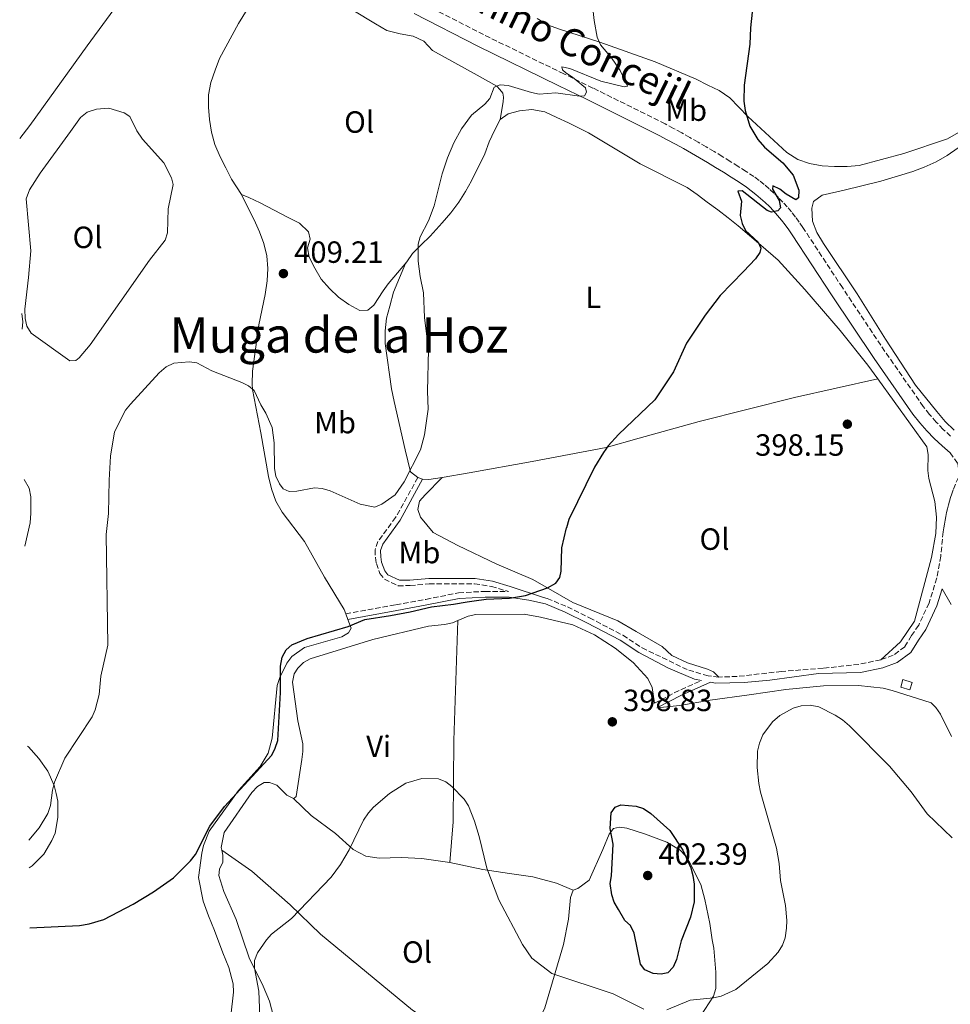
# Model space of a CAD drawing. Units: metres. Extents: x 590634 to 594085, y 4710518 to 4712875.
# Drawn here: x 590641 to 590945, y 4712054 to 4712375 of the extents above; entities that cross this region are included whole.
import ezdxf
from ezdxf.enums import TextEntityAlignment as Align

# ---------------------------------------------------------------- set-up
doc = ezdxf.new("R2010")
doc.units = ezdxf.units.M
doc.header["$MEASUREMENT"] = 0
doc.linetypes.add('DGN Style 3', pattern=[2.435890702152634, 1.739921930109024, -0.6959687720436097])
for name, color, linetype, lineweight in [('Camino', 7, 'DGN Style 3', 0), ('Caseta-cabaña', 1, 'Continuous', 0), ('Cota de punto acotado terreno', 7, 'Continuous', 0), ('Curva de nivel directora', 30, 'Continuous', 30), ('Curva de nivel intermedia', 30, 'Continuous', 0), ('Estanque', 4, 'Continuous', 0), ('Etiqueta de uso rústico', 92, 'Continuous', 0), ('Línea de cambio de uso (parcela vista)', 92, 'Continuous', 0), ('Margen derecho', 7, 'Continuous', 0), ('Punto acotado terreno (símbolo)', 7, 'Continuous', 0), ('Texto de Área (paraje) menor', 7, 'Continuous', 0)]:
    doc.layers.add(name, color=color, linetype=linetype, lineweight=lineweight)
doc.styles.add('Style-Arial', font='arial.ttf')

# ---------------------------------------------------------------- blocks, each defined once
blk = doc.blocks.new('5PATER')
at = {"layer": 'Estanque', "linetype": 'Continuous', "lineweight": 0}
h = blk.add_hatch(color=51, dxfattribs=at)
edge = h.paths.add_edge_path()
edge.add_ellipse((0, 0), major_axis=(-0.1095731443231308, -0.1110710700762829), ratio=0.9994222409660317, start_angle=0, end_angle=360)

msp = doc.modelspace()

# ---------------------------------------------------------------- linework, layer by layer
at = {"layer": 'Camino', "color": 7, "linetype": 'DGN Style 3', "lineweight": 0, "elevation": 398.4199999999984, "flags": 128}
msp.add_lwpolyline([(590921.8099999985, 4712166.300000001), (590914.6600000005, 4712164.790000002)], dxfattribs=at)
at = {"layer": 'Camino', "color": 7, "linetype": 'DGN Style 3', "lineweight": 0, "extrusion": (-0.3585791893180726, 0.7982592995796579, 0.4839453023044937), "elevation": 3549846.8472093, "flags": 128}
msp.add_lwpolyline([(-2469813.589738782, -1962673.469773226), (-2469822.731886553, -1962674.475374599), (-2469830.615008441, -1962674.429665446)], dxfattribs=at)
at = {"layer": 'Camino', "color": 7, "linetype": 'DGN Style 3', "lineweight": 0}
for points in [[(590944.6499999977, 4712239.240000002, 399.070000000007), (590942.2399999981, 4712241.49, 399.1000000000059), (590939.9499999993, 4712243.859999999, 399.1399999999995), (590937.7800000012, 4712246.340000001, 399.179999999993), (590935.7299999993, 4712248.930000001, 399.2200000000014), (590923.1799999988, 4712266.939999999, 400.0099999999949), (590909.3099999973, 4712287.74, 400.949999999997), (590896.4200000013, 4712307.360000002, 401.1100000000005), (590895.23, 4712309.090000001, 401.0800000000019), (590893.9800000006, 4712310.790000002, 401.0800000000019), (590892.6799999997, 4712312.45, 401.1100000000005), (590891.3200000006, 4712314.060000002, 401.1699999999984), (590889.9100000003, 4712315.62, 401.25), (590888.4499999986, 4712317.140000002, 401.3699999999953), (590886.9400000019, 4712318.61, 401.5099999999947), (590885.3799999995, 4712320.03, 401.679999999993), (590883.7800000014, 4712321.4, 401.8800000000047), (590882.1299999974, 4712322.710000002, 402.1100000000007), (590880.4399999998, 4712323.970000001, 402.3600000000007), (590877.8700000016, 4712325.650000001, 402.550000000003), (590875.3000000011, 4712327.310000002, 402.729999999996), (590872.6999999994, 4712328.95, 402.9199999999984), (590870.1000000021, 4712330.560000002, 403.1199999999953), (590867.469999999, 4712332.150000001, 403.3200000000071), (590864.8399999982, 4712333.720000001, 403.5200000000041), (590862.1900000018, 4712335.250000002, 403.7200000000013), (590859.5199999985, 4712336.77, 403.9199999999984), (590856.8399999986, 4712338.26, 404.1300000000047), (590854.1499999975, 4712339.720000002, 404.3399999999966), (590851.4400000006, 4712341.160000001, 404.550000000003), (590827.8799999995, 4712352.880000004, 406.1199999999955), (590818.350000001, 4712357.51, 406.9100000000035), (590792.1299999978, 4712370.320000002, 408.6300000000047), (590771.3099999971, 4712381.020000001, 409.8800000000047)], [(590944.5100000014, 4712233.820000002, 399.050000000003), (590946.9499999998, 4712230.400000001, 399.2100000000065), (590947.4699999985, 4712227.189999999, 399.3699999999953), (590947.16, 4712225.820000002, 399.3699999999953), (590945.4400000012, 4712221.710000001, 400.3099999999978), (590945.0299999998, 4712220.500000002, 400.3699999999953), (590944.6499999977, 4712219.270000001, 400.4400000000023), (590944.2899999978, 4712218.050000002, 400.5200000000042), (590943.9499999981, 4712216.810000001, 400.6000000000058), (590943.6399999995, 4712215.570000002, 400.6900000000023), (590943.3400000001, 4712214.33, 400.7899999999936), (590943.0699999996, 4712213.080000001, 400.8999999999942), (590942.8199999993, 4712211.82, 401.020000000004), (590942.589999999, 4712210.560000001, 401.1399999999995), (590942.3900000001, 4712209.300000002, 401.2700000000042), (590942.2100000012, 4712208.029999999, 401.3999999999942)], [(590770.7300000004, 4712225.779999999, 405.8000000000029), (590763.4599999995, 4712212.770000001, 404.9799999999961), (590757.6799999992, 4712204.9, 403.6499999999943), (590756.7299999993, 4712202.170000001, 403.300000000003), (590756.8399999988, 4712199.660000001, 403.1999999999972), (590757.1799999987, 4712197.7, 403.0099999999949), (590758.3099999973, 4712194.470000001, 402.6100000000006), (590759.8099999971, 4712192.610000002, 402.4900000000052), (590764.2699999985, 4712190.470000002, 402.1900000000023), (590768.199999998, 4712190.49, 402.0599999999978), (590774.3799999983, 4712191.040000002, 401.8399999999965), (590789.2399999978, 4712191.100000001, 401.5000000000001), (590794.6999999983, 4712190.240000002, 401.0299999999989), (590800.3199999998, 4712188.57, 401.1100000000005)], [(590942.2100000012, 4712208.029999999, 401.3999999999942), (590941.4299999991, 4712200.07, 400.0399999999935), (590940.1499999983, 4712193, 399.5399999999937), (590937.589999999, 4712184.84, 399.4199999999984), (590934.2199999985, 4712177.57, 398.6699999999983), (590931.8400000001, 4712174.180000001, 398.4199999999984), (590929.6600000008, 4712170.500000001, 398.4199999999984), (590925.89, 4712167.800000001, 398.4199999999984), (590921.8099999985, 4712166.300000001, 398.4199999999984)], [(590747.1700000018, 4712181.25, 401.2799999999988), (590763.5399999977, 4712184.260000001, 400.6199999999953), (590773.339999999, 4712186.02, 401.1199999999953), (590783.9999999985, 4712188.160000001, 401.0899999999965), (590792.6399999997, 4712188.619999999, 401.179999999993), (590800.3199999998, 4712188.57, 401.1100000000005)], [(590811.7500000005, 4712186.570000002, 401.2700000000042), (590812.9100000005, 4712186.300000001, 401.2799999999988), (590819.5300000012, 4712183.580000001, 401.0399999999935), (590826.7199999974, 4712179.990000002, 400.929999999993), (590837.6600000008, 4712174.290000002, 400.1699999999984), (590843.8999999991, 4712170.210000004, 400.1100000000005)], [(590868.9699999989, 4712160.65, 398.1999999999971), (590865.4799999997, 4712161.050000001, 398.3099999999979), (590858.6600000003, 4712163.070000002, 398.5200000000042), (590843.8999999991, 4712170.210000004, 400.1100000000005)], [(590914.6600000005, 4712164.790000002, 398.4199999999984), (590903.0100000007, 4712163.529999999, 397.9199999999983), (590889.4299999997, 4712162.480000001, 397.4799999999959), (590874.9899999984, 4712160.84, 397.9700000000012), (590868.9699999989, 4712160.65, 398.1999999999971)]]:
    msp.add_polyline3d(points, dxfattribs=at)
at = {"layer": 'Caseta-cabaña', "color": 1, "linetype": 'Continuous', "lineweight": 0}
msp.add_polyline3d([(590932.0800000001, 4712158.930000001, 399.7799999999988), (590931.3600000005, 4712156.51, 399.7599999999948), (590928.3700000001, 4712157.41, 399.75), (590929.0899999999, 4712159.82, 399.7599999999948)], close=True, dxfattribs=at)
msp.add_polyline3d([(590931.3600000005, 4712156.51, 399.7599999999948), (590928.3700000001, 4712157.41, 399.75), (590929.0899999999, 4712159.82, 399.7599999999948), (590932.0800000001, 4712158.930000001, 399.7799999999988), (590931.3600000005, 4712156.51, 399.7599999999948)], dxfattribs=at)
at = {"layer": 'Curva de nivel directora', "color": 30, "linetype": 'Continuous', "lineweight": 30, "elevation": 400, "flags": 128}
for points in [[(590879.89, 4712377.680000001), (590879.3099999989, 4712372.51), (590879.139999999, 4712367.210000004), (590877.2199999989, 4712353.810000001), (590877.1099999994, 4712348.54), (590877.5599999987, 4712345.590000002), (590879.0699999997, 4712340.400000001), (590881.6799999981, 4712336.100000001), (590883.8399999995, 4712333.53), (590889.879999999, 4712328.420000001), (590893.2299999995, 4712324.490000002), (590895.0800000003, 4712319.54), (590894.9999999999, 4712317.039999999), (590894.07, 4712316.440000001), (590890.9699999997, 4712318.199999999), (590888.8799999999, 4712319.880000004), (590886.6200000001, 4712320.970000001), (590886.5300000008, 4712319.880000004), (590888.6299999995, 4712316.189999999), (590889.1500000004, 4712313.730000001), (590888.2099999993, 4712312.840000002), (590886.2000000001, 4712312.340000001), (590884.7699999993, 4712312.92), (590876.5599999996, 4712319.29), (590875.2199999985, 4712319.2), (590876.3899999997, 4712315.950000001), (590875.9800000007, 4712311.240000002), (590876.5599999996, 4712308.65), (590877.6500000004, 4712306.390000001), (590881.7599999986, 4712302.62), (590882.6799999995, 4712300.61), (590882.3499999987, 4712299.180000001), (590880.9200000004, 4712297.170000001), (590877.0699999991, 4712292.980000002), (590869.369999999, 4712285.180000002), (590864.4699999995, 4712278.800000002), (590858.400000001, 4712269.600000001), (590854.1499999998, 4712260.25), (590848.099999999, 4712251.160000003), (590836.199999999, 4712239.850000001), (590832.7900000003, 4712236.130000004), (590831.2799999993, 4712233.92), (590828.3299999988, 4712229.199999999), (590820.0399999986, 4712212.02), (590819.2099999993, 4712209.340000002)], [(590644.0800000007, 4712078.789999999), (590660.2599999988, 4712079.630000002), (590663.3700000002, 4712080.140000002), (590668.2099999995, 4712081.540000001), (590677.7699999993, 4712086.540000001), (590684.3799999988, 4712090.580000003), (590690.9900000005, 4712095.180000001), (590696.5099999991, 4712100.630000001), (590698.1499999998, 4712102.800000002), (590702.7999999989, 4712111.99), (590707.5899999988, 4712118.41), (590723.0099999993, 4712135.189999999), (590724.1799999983, 4712137.4), (590724.9999999986, 4712139.980000001), (590725.8599999992, 4712155.65), (590725.9100000006, 4712164.24), (590726.3699999988, 4712167.180000001), (590727.6899999998, 4712169.570000002), (590729.5899999997, 4712171.130000001), (590734.5999999987, 4712173.270000001), (590747.9200000004, 4712177.130000004), (590753.3899999999, 4712179.45), (590761.8099999998, 4712180.750000001), (590768.2299999993, 4712181.990000002), (590775.1699999995, 4712183.540000001), (590782.3099999987, 4712184.41), (590786.8099999981, 4712185.15), (590789.0599999989, 4712185.520000001), (590792.9900000006, 4712186.090000001), (590800.6500000006, 4712186.37), (590805.8899999999, 4712187.230000001), (590813.0699999993, 4712189.760000002), (590815.7400000002, 4712191.310000001), (590817.0799999991, 4712193.160000001), (590817.4700000003, 4712195.210000001), (590817.6699999992, 4712202.79), (590819.2099999993, 4712209.340000002)], [(590850.1599999998, 4712063.750000001), (590847.509999999, 4712063.949999999), (590844.829999999, 4712065.120000001), (590843.3899999994, 4712066.930000002), (590841.3499999987, 4712077.03), (590840.0799999991, 4712079.62), (590838.2599999999, 4712081.220000001), (590836.1799999988, 4712084.760000002), (590834.8099999987, 4712087.16), (590834.0099999984, 4712089.54), (590833.51, 4712093.279999999), (590833.91, 4712095.83), (590834.5099999991, 4712106.09), (590833.53, 4712111.279999999), (590833.8099999995, 4712116.4), (590835.1300000005, 4712118.190000001), (590836.9599999988, 4712118.939999999), (590841.9700000001, 4712118.539999999), (590844.3300000007, 4712117.730000001), (590846.7199999999, 4712116.17), (590852.9299999992, 4712110.530000002), (590857.2699999999, 4712104.130000002), (590859.8099999991, 4712098.449999999), (590860.4799999996, 4712095.950000001), (590860.92, 4712093.119999999), (590860.9299999991, 4712087.340000001), (590859.730000001, 4712082.289999999), (590856.6799999998, 4712074.550000001), (590855.1800000002, 4712068.440000001), (590854.0899999993, 4712065.95), (590852.3300000002, 4712064.180000001), (590850.1599999998, 4712063.750000001)]]:
    msp.add_lwpolyline(points, dxfattribs=at)
at = {"layer": 'Curva de nivel intermedia', "color": 30, "linetype": 'Continuous', "lineweight": 0, "flags": 128}
for points, elevation in [([(590826.770000001, 4712388.470000001), (590828.2800000019, 4712374.899999999), (590829.2899999999, 4712369.460000001), (590830.3000000003, 4712366.939999999), (590833.9800000016, 4712362.749999999), (590836.8100000013, 4712358.619999998), (590839.1000000001, 4712353.54), (590838.0899999999, 4712353.289999999), (590830.4000000008, 4712355.119999997), (590820.3300000014, 4712359.230000001), (590817.7300000018, 4712359.82), (590817.9000000017, 4712358.810000001), (590818.9900000002, 4712357.810000001), (590821.1699999997, 4712356.470000001), (590825.440000001, 4712352.949999999), (590825.7800000008, 4712351.52), (590825.1100000001, 4712350.350000001), (590823.4299999994, 4712350.180000001), (590815.7500000015, 4712351.350000001), (590810.280000002, 4712350.929999999), (590807.8099999998, 4712351.369999999), (590800.140000001, 4712353.689999999), (590797.6200000019, 4712353.939999999), (590795.6100000002, 4712353.109999998), (590794.1900000009, 4712349.499999999), (590792.5599999992, 4712347.599999999), (590788.2400000008, 4712344.060000001), (590784.9800000021, 4712339.61), (590782.4699999996, 4712334.999999999), (590780.400000002, 4712330.07), (590778.7000000011, 4712324.869999999), (590776.0200000011, 4712314.390000001), (590774.1500000004, 4712309.560000001), (590771.5000000016, 4712304.34), (590770.8500000011, 4712301.920000001), (590770.8300000011, 4712296.38), (590771.4700000003, 4712291.390000001), (590772.6000000013, 4712285.99), (590772.9299999998, 4712277.949999998), (590774.1900000006, 4712267.409999999), (590773.8600000021, 4712254), (590774.0300000019, 4712248.119999999), (590772.8600000006, 4712239.74), (590771.5599999997, 4712234.859999998), (590766.2500000012, 4712224.319999999), (590763.3299999997, 4712220.119999999), (590758.9600000001, 4712217.029999998), (590756.6199999999, 4712216.109999999), (590751.8400000009, 4712217.029999998), (590742.1200000001, 4712221.460000001), (590739.4400000002, 4712222.220000001), (590736.9400000012, 4712222.41), (590731.1500000021, 4712221.289999999), (590728.650000001, 4712221.26), (590726.7900000013, 4712222.130000001), (590725.5300000006, 4712223.720000001), (590724.3600000016, 4712226.230000001), (590723.9400000013, 4712228.699999998)], 405.0000000000001), ([(590641.4600000011, 4712279.350000001), (590641.7600000005, 4712276.59), (590641.5300000003, 4712274.159999999)], 410.0000000000001), ([(590723.9400000013, 4712228.699999998), (590723.7699999993, 4712237.039999997), (590723.100000001, 4712242.069999999), (590721.1299999995, 4712246.77), (590719.4100000008, 4712249.519999999), (590717.2300000014, 4712254.210000001), (590715.4700000001, 4712255.640000001), (590713.2599999994, 4712256.81), (590703.4500000015, 4712260.640000002), (590698.5400000007, 4712263.17), (590696.0300000008, 4712263.509999999), (590691.0400000018, 4712263.08), (590688.5300000017, 4712261.84), (590686.2300000016, 4712259.899999999), (590676.8500000006, 4712249.76), (590675.2500000002, 4712247.749999999), (590671.7099999997, 4712240.660000001), (590670.4000000021, 4712232.779999999), (590669.9000000014, 4712224.890000001), (590669.7400000005, 4712214.069999998), (590668.9900000017, 4712207.210000001)], 405.0000000000001), ([(590643.7000000007, 4712107.399999999), (590647.1000000003, 4712111.449999999), (590649.9000000011, 4712116.17), (590650.7400000015, 4712118.710000002), (590651.4700000001, 4712123.789999997), (590652.1299999995, 4712126.310000001), (590655.4700000011, 4712134.17), (590664.3899999994, 4712147.630000001), (590665.410000001, 4712149.91), (590666.6800000005, 4712154.96), (590667.2400000015, 4712160.960000001), (590669.47, 4712171.02), (590668.9900000017, 4712207.210000001)], 405.0000000000001), ([(590869.7800000003, 4712056.529999998), (590874.5500000002, 4712058.640000002), (590884.9400000015, 4712067.15), (590888.3800000014, 4712070.84), (590889.7600000005, 4712073.109999999), (590890.63, 4712075.57), (590891.0900000005, 4712078.659999999), (590891.1599999998, 4712081.16), (590890.6900000004, 4712086.140000001), (590889.1300000002, 4712094.21), (590888.6600000008, 4712099.86), (590887.8400000005, 4712104.8), (590882.5499999998, 4712123.109999998), (590882.0100000012, 4712125.890000001), (590881.4800000014, 4712131.139999999), (590881.5900000009, 4712136.470000001), (590882.2000000011, 4712139.069999999), (590883.3500000001, 4712141.779999998), (590886.5199999996, 4712146.01), (590888.8300000007, 4712148.09), (590893.2499999997, 4712150.449999999), (590895.8400000002, 4712151.24), (590898.8100000008, 4712151.470000001), (590901.6500000017, 4712150.980000001), (590906.9100000011, 4712148.210000002), (590909.3200000006, 4712146.649999999), (590911.5800000003, 4712144.699999998), (590924.6500000017, 4712131.529999998), (590931.7199999995, 4712123.24), (590936.99, 4712115.970000002), (590945.1100000005, 4712108.210000001)], 395.0000000000001), ([(590719.1400000004, 4712049.989999998), (590718.7699999993, 4712058.100000001), (590717.4000000014, 4712065.640000001), (590717.4200000013, 4712068.149999999), (590718.3800000002, 4712070.689999999), (590721.2800000015, 4712074.869999998), (590722.9800000002, 4712076.699999999), (590729.430000001, 4712081.869999999), (590742.440000002, 4712095.300000001), (590745.4999999999, 4712099.529999999), (590748.3000000004, 4712104.289999999), (590752.9899999998, 4712114), (590754.5600000012, 4712116.4), (590756.2599999999, 4712118.24), (590761.4500000001, 4712122.63), (590766.8300000001, 4712126.029999999), (590771.9700000009, 4712127.539999999), (590777.4200000004, 4712127.440000001), (590779.8000000007, 4712126.51), (590781.7499999999, 4712124.939999999), (590785.8100000012, 4712120.789999999), (590787.2199999995, 4712118.649999999), (590789.230000001, 4712113.66), (590790.7700000011, 4712108.600000001), (590793.2000000007, 4712098.26), (590797.1200000013, 4712087.929999999), (590804.9000000019, 4712073.429999999), (590807.9300000005, 4712068.919999998), (590814.4500000007, 4712063.920000001), (590834.5000000001, 4712057.3), (590844.4800000002, 4712052.269999999)], 395.0000000000001), ([(590851.9600000014, 4712052.09), (590859.5900000001, 4712055.159999998), (590867.2600000012, 4712055.92), (590869.7800000003, 4712056.529999998)], 395.0000000000001)]:
    msp.add_lwpolyline(points, dxfattribs=dict(at, elevation=elevation))
at = {"layer": 'Línea de cambio de uso (parcela vista)', "color": 92, "linetype": 'Continuous', "lineweight": 0, "extrusion": (0.1067051999015927, 0.1257906828030182, 0.9863015281514633), "elevation": 656202.6094204807, "flags": 128}
msp.add_lwpolyline([(2597800.925041351, -3921159.807271941), (2597800.925041351, -3921169.446416094)], dxfattribs=at)
at = {"layer": 'Línea de cambio de uso (parcela vista)', "color": 92, "linetype": 'Continuous', "lineweight": 0, "flags": 128}
for points, elevation in [([(590772.2599999999, 4712225.230000001), (590770.7300000004, 4712225.779999999)], 405.8000000000029), ([(590733.7000000002, 4712204.92), (590740.2000000002, 4712193.300000001)], 404.070000000007), ([(590783.7300000004, 4712203.560000001), (590796.4800000004, 4712197.529999999)], 404.2100000000065)]:
    msp.add_lwpolyline(points, dxfattribs=dict(at, elevation=elevation))
at = {"layer": 'Línea de cambio de uso (parcela vista)', "color": 92, "linetype": 'Continuous', "lineweight": 0, "extrusion": (0.02597914334366097, 0.372986270205428, 0.9274730865903188), "elevation": 1773319.438710152, "flags": 128}
msp.add_lwpolyline([(-261929.315089391, -4397820.260188209), (-261925.0070689264, -4397819.136862933), (-261922.9921992038, -4397819.136862933)], dxfattribs=at)
at = {"layer": 'Línea de cambio de uso (parcela vista)', "color": 92, "linetype": 'Continuous', "lineweight": 0, "extrusion": (0.7341397804924881, 0.2815878606238998, 0.6178568276289392), "elevation": 1760831.968357703, "flags": 128}
msp.add_lwpolyline([(4188085.663387529, -1383128.254384819), (4188087.227101059, -1383128.254384819), (4188099.41027889, -1383124.706078473)], dxfattribs=at)
at = {"layer": 'Línea de cambio de uso (parcela vista)', "color": 92, "linetype": 'Continuous', "lineweight": 0, "extrusion": (0.001911860463475258, -0.004904337705150728, 0.9999861460346549), "elevation": -21579.42757896561, "flags": 128}
msp.add_lwpolyline([(590746.0131377, 4712130.316864396), (590745.3231198419, 4712132.086885682)], dxfattribs=at)
at = {"layer": 'Línea de cambio de uso (parcela vista)', "color": 92, "linetype": 'Continuous', "lineweight": 0, "extrusion": (0.09938080038595679, -0.04969039823820448, 0.9938079899243996), "elevation": -175044.20056971, "flags": 128}
msp.add_lwpolyline([(4478831.746767904, 1569226.716506885), (4478831.746767905, 1569226.626506886)], dxfattribs=at)
at = {"layer": 'Línea de cambio de uso (parcela vista)', "color": 92, "linetype": 'Continuous', "lineweight": 0}
for points in [[(590640.7199999997, 4712336.369999999, 410.3000000000029), (590644.04, 4712340.609999999, 409.5399999999936), (590662.7000000002, 4712366.689999999, 409.1300000000047), (590685.5899999999, 4712397.92, 410.6100000000006)], [(590725.4400000004, 4712395.02, 412.1399999999995), (590721.8200000003, 4712389.75, 411.7599999999948), (590712.1900000004, 4712373.91, 411.1300000000047), (590705.9699999997, 4712362.529999999, 410.0299999999988), (590704.5599999996, 4712358.66, 409.8800000000047), (590703.0800000001, 4712354.630000001, 409.8800000000047), (590702.4000000004, 4712350.609999999, 409.7200000000012), (590702.3600000005, 4712346.600000001, 409.5599999999977), (590702.6399999997, 4712342.59, 409.5599999999977), (590703.3300000001, 4712338.5, 409.4100000000035), (590704.4100000003, 4712334.5, 409.4100000000035), (590706.2199999997, 4712330.42, 409.4100000000035), (590708.0199999996, 4712326.83, 409.4100000000035), (590709.9100000003, 4712323.16, 409.5599999999977), (590713.1699999999, 4712318.130000001, 410.1900000000023)], [(590797.5, 4712352.41, 405.9600000000065), (590796.5300000003, 4712353.439999999, 405.9600000000065), (590790.0700000003, 4712357.07, 406.5800000000018), (590775.4600000001, 4712365.100000001, 408.3099999999977), (590772.7000000002, 4712368.119999999, 408.4700000000012), (590769.1500000004, 4712369.77, 408.7799999999988), (590764.9600000001, 4712370.529999999, 408.9400000000023), (590760.54, 4712371.689999999, 409.4100000000035), (590756.9000000004, 4712373.82, 410.1900000000023), (590749.4699999997, 4712378.24, 410.1900000000023)], [(590809.6500000004, 4712375.59, 408.1499999999942), (590813.0499999998, 4712373.460000001, 407.9900000000052), (590816.9199999999, 4712372.130000001, 407.8300000000018), (590830.1299999999, 4712367.859999999, 406.2700000000041), (590848.1699999999, 4712361.460000001, 405.0099999999948), (590861.5599999996, 4712355.74, 403.6000000000058), (590865.4299999997, 4712353.859999999, 403.1300000000047), (590869.0599999996, 4712352.050000001, 402.5), (590872.54, 4712349.680000001, 402.1900000000023), (590878.4600000001, 4712343.560000001, 401.4100000000035), (590891.1900000004, 4712331.810000001, 400.6199999999953), (590894.7400000002, 4712329.600000001, 400.6199999999953), (590898.6100000005, 4712328.279999999, 400.4600000000065), (590902.7100000001, 4712327.439999999, 400.1499999999942), (590906.7300000004, 4712327.24, 399.9900000000052), (590910.8200000003, 4712327.279999999, 399.8399999999965), (590914.8300000001, 4712327.640000001, 399.5200000000041), (590929.4000000004, 4712331.49, 399.2100000000065), (590943.6399999997, 4712336.289999999, 397.6399999999995), (590947.2300000004, 4712338.42, 397.6399999999995)], [(590797.5, 4712352.41, 405.9600000000065), (590798.4000000004, 4712351.210000001, 405.9600000000065), (590798.6500000004, 4712349.850000001, 405.9600000000065), (590798.5899999999, 4712348.41, 405.8000000000029), (590797.6100000005, 4712342.619999999, 405.6399999999995)], [(590669.8099999996, 4712346.27, 408.6399999999995), (590665.7999999998, 4712346.029999999, 408.7200000000012), (590662.79, 4712344.99, 408.7200000000012), (590660.6100000005, 4712343.230000001, 408.7200000000012), (590657.2599999999, 4712338.66, 408.7200000000012), (590647.4500000002, 4712325.119999999, 410.1999999999971), (590643.8799999999, 4712319.65, 410.4400000000023), (590642.8700000001, 4712316.680000001, 410.4400000000023), (590644.3399999999, 4712299.76, 410.5200000000041), (590643.6100000005, 4712291.07, 410.7700000000041), (590642.4199999999, 4712280.730000001, 410.6900000000023), (590642.4800000004, 4712277.619999999, 410.6100000000006), (590643.0199999996, 4712275.17, 410.3600000000006), (590644.4500000002, 4712272.91, 410.1999999999971), (590657.0700000003, 4712263.82, 408.8000000000029), (590659.04, 4712263.939999999, 408.6399999999995), (590660.1600000003, 4712264.859999999, 408.5599999999977), (590663.7699999996, 4712269.100000001, 408.5599999999977), (590683.1299999999, 4712296.75, 407.3300000000018), (590688.2400000002, 4712303.230000001, 407), (590688.9400000004, 4712305.619999999, 407), (590689.1900000004, 4712313.480000001, 407.25), (590690.8399999999, 4712321.380000001, 407.7400000000052), (590690.3099999996, 4712323.58, 407.7400000000052), (590687.7599999999, 4712328.439999999, 407.7400000000052), (590680.8099999996, 4712336.17, 408.3099999999977), (590678.9600000001, 4712338.91, 408.3099999999977), (590676.6600000003, 4712343.539999999, 408.3999999999942), (590674.8300000001, 4712344.810000001, 408.3999999999942), (590669.8099999996, 4712346.27, 408.6399999999995)], [(590797.6100000005, 4712342.619999999, 405.6399999999995), (590800.1600000003, 4712344.49, 405.6399999999995), (590803.8399999999, 4712345.49, 405.6399999999995), (590807.9299999997, 4712345.850000001, 405.4900000000052), (590812.1100000005, 4712345.100000001, 405.4900000000052), (590816.0599999996, 4712343.289999999, 405.4900000000052), (590819.8499999996, 4712341.480000001, 405.4900000000052), (590826.3899999997, 4712338.26, 404.6999999999971), (590843.2699999996, 4712328.16, 404.070000000007), (590858.6100000005, 4712320.380000001, 403.1300000000047), (590861.9199999999, 4712318.08, 402.6600000000035), (590865.1600000003, 4712315.630000001, 402.5099999999948), (590868.6399999997, 4712313.100000001, 402.1900000000023), (590872.0300000003, 4712310.480000001, 402.0399999999936), (590875.2699999996, 4712307.869999999, 402.0399999999936), (590882.6399999997, 4712301.600000001, 401.1000000000058), (590888.3099999996, 4712296.689999999, 401.1000000000058), (590897.0800000001, 4712287.140000001, 400.9400000000023), (590908.54, 4712273.779999999, 400.7799999999988), (590917.5700000003, 4712262.470000001, 400.4700000000012), (590920.8300000001, 4712258.01, 400)], [(590767.1200000001, 4712296.189999999, 407.3099999999977), (590768.9199999999, 4712298.890000001, 407.0500000000029), (590771.7800000003, 4712301.730000001, 406.5800000000018), (590774.7199999997, 4712304.57, 405.9600000000065), (590778.6100000005, 4712308.939999999, 405.8000000000029), (590781.4699999997, 4712312.180000001, 405.9600000000065), (590784.0800000001, 4712315.66, 405.3300000000018), (590786.2100000001, 4712319.060000001, 405.1699999999983), (590788.2599999999, 4712322.609999999, 405.1699999999983), (590792.5899999999, 4712331.41, 405.8000000000029), (590793.9900000002, 4712335.350000001, 405.8000000000029), (590795.7199999997, 4712339.060000001, 405.8000000000029), (590797.6100000005, 4712342.619999999, 405.6399999999995)], [(590947.0599999996, 4712333.4, 398.0599999999977), (590943.5599999996, 4712330.869999999, 398.5299999999988), (590939.9699999997, 4712328.75, 399), (590936.0499999998, 4712327.100000001, 399), (590932.2999999998, 4712325.619999999, 399.1600000000035), (590921.8899999997, 4712322.460000001, 399.9400000000023), (590909.8799999999, 4712319.52, 400.7299999999959), (590902.6699999999, 4712317.92, 401.0399999999936), (590899.8899999997, 4712315.890000001, 401.0399999999936), (590899.3499999996, 4712313.710000001, 401.1999999999971), (590899.5499999998, 4712309.460000001, 401.1999999999971), (590900.9600000001, 4712305.699999999, 401.0399999999936), (590903.1600000003, 4712302.109999999, 401.0399999999936), (590914.1699999999, 4712285.689999999, 400.8800000000047), (590923.3899999997, 4712270.939999999, 399.7899999999936), (590933.1799999997, 4712255.949999999, 399), (590940.1799999997, 4712247.27, 398.8500000000058), (590942.8600000005, 4712244.09, 398.8500000000058), (590945.7800000003, 4712241.230000001, 398.8500000000058)], [(590713.1699999999, 4712318.130000001, 410.1900000000023), (590715.3899999997, 4712313.5, 410.3500000000058), (590717.2699999996, 4712309.83, 410.5), (590719, 4712305.91, 410.6600000000035), (590720.4000000004, 4712302.15, 410.6600000000035), (590721.4100000003, 4712298.07, 410.5), (590721.6900000004, 4712293.980000001, 410.1900000000023), (590721.5, 4712289.960000001, 410.1900000000023), (590720.9000000004, 4712285.460000001, 409.8800000000047), (590718.7599999999, 4712275.560000001, 408.929999999993), (590716.75, 4712260.449999999, 407.2100000000065), (590716.6299999999, 4712256.279999999, 406.5800000000018), (590716.7300000004, 4712254.51, 406.5800000000018), (590719.4400000004, 4712240.41, 405.9600000000065), (590722, 4712226.15, 405.1699999999983), (590722.9299999997, 4712222.07, 405.1699999999983), (590724.3300000001, 4712218.07, 404.8600000000006), (590726.4600000001, 4712214.480000001, 404.3899999999995), (590733.7000000002, 4712204.92, 404.070000000007)], [(590713.1699999999, 4712318.130000001, 410.1900000000023), (590715.5099999999, 4712317.109999999, 410.1900000000023), (590719.2199999997, 4712315.390000001, 410.1900000000023), (590728.4199999999, 4712310.59, 410.1900000000023), (590732.0599999996, 4712308.779999999, 410.3500000000058), (590735.0599999996, 4712305.92, 410.3500000000058), (590735.5599999996, 4712303.52, 410.5), (590734.7100000001, 4712300.699999999, 410.6600000000035), (590735.2199999997, 4712297.730000001, 410.6600000000035), (590737.0300000003, 4712294.060000001, 410.6600000000035), (590739.1500000004, 4712290.550000001, 410.6600000000035), (590741.9100000003, 4712287.449999999, 410.6600000000035), (590744.75, 4712284.59, 410.3500000000058), (590748.1500000004, 4712282.220000001, 410.1900000000023), (590751.7800000003, 4712280.25, 409.7200000000012), (590754.3499999996, 4712280.430000001, 409.4100000000035), (590756.3399999999, 4712281.980000001, 409.25), (590759.4199999999, 4712286.75, 409.0899999999965), (590760.9699999997, 4712288.939999999, 408.8999999999942)], [(590770.7300000004, 4712225.779999999, 405.8000000000029), (590768.2999999998, 4712227.680000001, 405.8000000000029), (590766.6200000001, 4712234.810000001, 406.7400000000052), (590762.9299999997, 4712250.58, 408.3099999999977), (590762.0800000001, 4712254.75, 408.4600000000065), (590760, 4712269.49, 408.6199999999953), (590760.04, 4712273.59, 408.6199999999953), (590760.4800000004, 4712277.77, 408.6199999999953), (590761.5599999996, 4712281.710000001, 408.1499999999942), (590762.79, 4712286.220000001, 408.3099999999977), (590766.7100000001, 4712295.57, 407.3699999999953), (590767.1200000001, 4712296.189999999, 407.3099999999977)], [(590920.8300000001, 4712258.01, 400), (590893.6799999997, 4712251.869999999, 400.1600000000035), (590862.54, 4712244.08, 400.4700000000012), (590843.0099999999, 4712238.57, 400.7799999999988), (590832.2000000002, 4712235.57, 400.7799999999988), (590808, 4712230.980000001, 402.820000000007), (590787.4900000002, 4712227.32, 404.5500000000029), (590778.6399999997, 4712225.83, 405.3800000000047)], [(590920.8300000001, 4712258.01, 400), (590936.9000000004, 4712235.77, 399.3800000000047), (590937.2999999998, 4712233.279999999, 399.6300000000047), (590937.2100000001, 4712228.01, 399.75), (590937.5199999996, 4712225.42, 400), (590939.5199999996, 4712217.970000001, 400.1199999999953), (590940.0300000003, 4712212.800000001, 400.25), (590939.8499999996, 4712207.52, 400.25), (590938.3700000001, 4712199.66, 400.25), (590932.8499999996, 4712178.859999999, 398.7599999999948), (590928.29, 4712172.180000001, 398.8800000000047), (590921.8099999996, 4712166.300000001, 398.4199999999983)], [(590642.4500000002, 4712203.33, 409.9900000000052), (590644.0899999999, 4712211, 409.7899999999936), (590644.3600000005, 4712214.109999999, 409.7100000000065), (590644.3399999999, 4712219.439999999, 409.7100000000065), (590643.79, 4712222.289999999, 409.7100000000065), (590642.1699999999, 4712225.16, 409.8000000000029)], [(590778.6399999997, 4712225.83, 405.3800000000047), (590773.0899999999, 4712220.07, 405.3800000000047), (590771.2599999999, 4712218.039999999, 405.4600000000065), (590770.6900000004, 4712215.390000001, 405.3800000000047), (590771.5999999996, 4712212.789999999, 405.070000000007), (590775.7000000002, 4712207.779999999, 404.679999999993), (590783.7300000004, 4712203.560000001, 404.2100000000065)], [(590796.4800000004, 4712197.529999999, 404.2100000000065), (590808.2999999998, 4712192.49, 401.7400000000052), (590821.2699999996, 4712184.980000001, 401.1600000000035), (590836.0300000003, 4712178.949999999, 400.4100000000035), (590842, 4712175.57, 400.2899999999936)], [(590783.79, 4712179.130000001, 399.8999999999942), (590787.0899999999, 4712180.49, 399.8600000000006), (590789.6900000004, 4712181.07, 399.8899999999995), (590805.4000000004, 4712181.189999999, 400.1300000000047), (590810.7000000002, 4712180.230000001, 400.179999999993), (590821.3200000003, 4712177.680000001, 400.1000000000058), (590828.3300000001, 4712174.439999999, 400.0800000000018), (590835.0899999999, 4712170.07, 400.1000000000058)], [(590709.6100000005, 4712050.15, 397.1600000000035), (590710.5499999998, 4712057.800000001, 397.7400000000052), (590710.4400000004, 4712060.57, 397.9600000000065), (590709.0099999999, 4712065.850000001, 398.429999999993), (590707.0599999996, 4712070.680000001, 398.5200000000041), (590704.3700000001, 4712077.960000001, 399.3699999999953), (590702.3300000001, 4712082.77, 400.1600000000035), (590700.5800000001, 4712087.57, 400.4799999999959), (590699.1100000005, 4712095.189999999, 400.6600000000035), (590700.2000000002, 4712103.210000001, 400.6600000000035), (590700.7699999996, 4712105.66, 400.6600000000035), (590702.6299999999, 4712110.41, 400.6600000000035), (590712.2100000001, 4712123.65, 400.6100000000006), (590719.2100000001, 4712131.430000001, 400.9600000000065), (590721.8899999997, 4712135.800000001, 401.3999999999942), (590723.1500000004, 4712140.74, 401.3800000000047), (590724.7699999996, 4712157.890000001, 401.2799999999988), (590725.6200000001, 4712160.5, 401.1699999999983), (590727.9600000001, 4712165.210000001, 401.0099999999948), (590729.5199999996, 4712167.4, 400.820000000007), (590733.7300000004, 4712170.289999999, 400.7400000000052), (590745.8899999997, 4712173.76, 400.820000000007), (590748.0499999998, 4712175.039999999, 401.1399999999995), (590748.9600000001, 4712176.65, 401.2700000000041), (590747.8600000005, 4712179.480000001, 401.2700000000041)], [(590774.1699999999, 4712177.26, 399.6499999999942), (590779.4199999999, 4712177.77, 399.9100000000035), (590782.04, 4712178.4, 399.9199999999983), (590783.79, 4712179.130000001, 399.8999999999942)], [(590781.1299999999, 4712100.16, 395.3899999999995), (590782.25, 4712113.449999999, 395.8300000000018), (590782.4800000004, 4712139.960000001, 397.4199999999983), (590783.79, 4712179.130000001, 399.8999999999942)], [(590730.2300000004, 4712120.980000001, 398.1900000000023), (590731.0300000003, 4712121.67, 398.1300000000047), (590732.8099999996, 4712133.730000001, 398.3300000000018), (590733.1799999997, 4712136.32, 398.6600000000035), (590733.1699999999, 4712138.9, 398.8500000000058), (590731.54, 4712146.42, 399.3099999999977), (590729.7999999998, 4712159, 399.6499999999942), (590730.2800000003, 4712161.710000001, 399.5899999999965), (590731.5800000001, 4712163.550000001, 399.5099999999948), (590733.3899999997, 4712165.380000001, 399.5399999999936), (590735.5700000003, 4712166.65, 399.4600000000065), (590756.0599999996, 4712172.880000001, 399.4400000000023), (590774.1699999999, 4712177.26, 399.6499999999942)], [(590842, 4712175.57, 400.2899999999936), (590850.5, 4712170.619999999, 399.4100000000035), (590853.5899999999, 4712167.730000001, 399.2200000000012), (590858.7699999996, 4712165.300000001, 399.0299999999988), (590865.3099999996, 4712163.279999999, 398.2599999999948), (590867.2800000003, 4712162.390000001, 398.0500000000029), (590868.9699999997, 4712160.65, 398.179999999993)], [(590835.0899999999, 4712170.07, 400.1000000000058), (590841.0300000003, 4712165.41, 399.9700000000012), (590845.7699999996, 4712160.180000001, 399.5099999999948), (590847.2199999997, 4712157.26, 399.4900000000052), (590847.9400000004, 4712152.109999999, 399.5899999999965)], [(590848.7199999997, 4712150.600000001, 399.5899999999965), (590856.29, 4712151.41, 398.75), (590866.1299999999, 4712153.130000001, 397.8399999999965), (590878.8499999996, 4712154.890000001, 396.9100000000035), (590890.7999999998, 4712156.57, 396.6300000000047), (590903.1699999999, 4712157.82, 396.4799999999959), (590914.5700000003, 4712157.939999999, 396.8300000000018), (590922.5700000003, 4712157.039999999, 397.070000000007), (590925.5499999998, 4712156.300000001, 397.2299999999959)], [(590925.5499999998, 4712156.300000001, 397.2299999999959), (590938.2400000002, 4712152.24, 397.7100000000065), (590939.7800000003, 4712150.720000001, 397.679999999993), (590941.3799999999, 4712148.560000001, 397.8399999999965), (590944.9299999997, 4712141.27, 397.7599999999948)], [(590643.2999999998, 4712138.050000001, 408.4600000000065), (590643.5700000003, 4712137.84, 408.4400000000023), (590647.0199999996, 4712134.07, 407.6900000000023), (590649.9000000004, 4712129.949999999, 406.8399999999965), (590652.0099999999, 4712125.27, 406.6300000000047), (590652.6699999999, 4712122.680000001, 406.4100000000035), (590653.2000000002, 4712120.100000001, 406.1499999999942), (590653.1299999999, 4712114.82, 405.5399999999936), (590652.2699999996, 4712109.66, 405.2200000000012), (590651.2599999999, 4712107.33, 405.0899999999965), (590648.5800000001, 4712102.83, 404.7100000000065), (590644.7999999998, 4712099.100000001, 404.2400000000052), (590643.8200000003, 4712098.350000001, 404.0399999999936)], [(590706.6900000004, 4712104.17, 399.0800000000018), (590706.5199999996, 4712105.060000001, 399.1000000000058), (590707.4600000001, 4712109.949999999, 399.2200000000012), (590716.4600000001, 4712122.980000001, 398.929999999993), (590718.3499999996, 4712124.949999999, 398.8300000000018), (590720.5099999999, 4712126.230000001, 398.7700000000041), (590722.3200000003, 4712126.26, 398.8000000000029), (590724.7100000001, 4712125.41, 398.570000000007), (590727.9600000001, 4712122.07, 398.4100000000035), (590730.1500000004, 4712121.02, 398.1999999999971)], [(590730.1500000004, 4712121.02, 398.1999999999971), (590735.9100000003, 4712115.449999999, 397.6199999999953), (590743.7800000003, 4712109.560000001, 396.8500000000058), (590749.5599999996, 4712104.430000001, 396.320000000007), (590753.75, 4712102.199999999, 395.8699999999953), (590758.0800000001, 4712101.59, 395.4900000000052), (590765.2400000002, 4712101.74, 395.3099999999977), (590772, 4712101.449999999, 395.1499999999942), (590781.1299999999, 4712100.16, 395.3699999999953)], [(590821.4199999999, 4712091.119999999, 399.1100000000006), (590822.9000000004, 4712091.609999999, 399.2700000000041), (590826.6399999997, 4712094.34, 399.8999999999942), (590831.0999999996, 4712104.33, 400.179999999993), (590833.1600000003, 4712109.369999999, 400.8300000000018), (590834.5800000001, 4712111.25, 401.0500000000029), (590836.5199999996, 4712111.66, 401.2299999999959), (590838.9500000002, 4712111.310000001, 401.3699999999953), (590845, 4712109.369999999, 401.7899999999936)], [(590862.9600000001, 4712049.939999999, 395.2100000000065), (590867.2599999999, 4712056.51, 396.6999999999971), (590868, 4712059.060000001, 396.8999999999942), (590867.9800000004, 4712064.33, 397.7700000000041), (590867.3600000005, 4712072.199999999, 398.5099999999948), (590866.7400000002, 4712074.869999999, 399.0800000000018), (590866.0499999998, 4712080.189999999, 399.6900000000023), (590864.4299999997, 4712088.109999999, 399.7899999999936), (590863.0499999998, 4712093.01, 400.3000000000029), (590859.4400000004, 4712100.199999999, 400.9499999999971), (590858.1299999999, 4712102.34, 401.1499999999942), (590856.3399999999, 4712104.16, 401.2299999999959), (590851.9500000002, 4712106.730000001, 401.3699999999953), (590845, 4712109.369999999, 401.7899999999936)], [(590723.5300000003, 4712049.91, 395.5099999999948), (590722.2999999998, 4712054.91, 396.0599999999977), (590720.25, 4712059.800000001, 396.6000000000058), (590715.6100000005, 4712069.02, 397.179999999993), (590711.3700000001, 4712081.529999999, 398.1699999999983), (590707.3799999999, 4712090.66, 398.6199999999953), (590705.7300000004, 4712095.869999999, 398.9400000000023), (590706, 4712097.949999999, 399.0899999999965), (590707.0099999999, 4712100.24, 398.8999999999942), (590707.0199999996, 4712102.49, 399.0399999999936), (590706.6900000004, 4712104.17, 399.0800000000018)], [(590706.6900000004, 4712104.17, 399.0800000000018), (590716.4900000002, 4712097.300000001, 397.7799999999988), (590728.9900000002, 4712086.310000001, 396.2700000000041), (590738.9000000004, 4712076.789999999, 394.9600000000065), (590768.9699999997, 4712051.960000001, 392.2799999999988), (590777.1799999997, 4712046.600000001, 391.5599999999977), (590783.8700000001, 4712041.140000001, 391.1100000000006), (590794.1500000004, 4712031.02, 390.9199999999983), (590796.5099999999, 4712028.09, 390.75), (590797.2000000002, 4712026.289999999, 390.7100000000065), (590797.79, 4712025.439999999, 390.6199999999953)], [(590781.1299999999, 4712100.16, 395.3699999999953), (590791.9600000001, 4712097.869999999, 396.0500000000029), (590800.5899999999, 4712096.59, 396.4799999999959), (590808.29, 4712095.439999999, 397.6199999999953), (590815.9699999997, 4712093.390000001, 398.7599999999948), (590821.4199999999, 4712091.119999999, 399.1300000000047)], [(590797.79, 4712025.439999999, 390.6199999999953), (590800.1299999999, 4712026.74, 391.179999999993), (590801.9199999999, 4712028.390000001, 391.6600000000035), (590804.2999999998, 4712034, 392.3699999999953), (590806.2199999997, 4712039.84, 393.2899999999936), (590812.1900000004, 4712052.710000001, 394.6199999999953), (590818.2400000002, 4712073.42, 397.679999999993), (590819.8899999997, 4712081.630000001, 398.1600000000035), (590820.5499999998, 4712088.67, 398.7200000000012), (590821.4199999999, 4712091.119999999, 399.1100000000006)]]:
    msp.add_polyline3d(points, dxfattribs=at)
at = {"layer": 'Margen derecho', "color": 7, "linetype": 'Continuous', "lineweight": 0, "extrusion": (-0.01314917074783977, 0.004443263738519571, 0.9999036737186209), "elevation": 13570.03448219297, "flags": 128}
msp.add_lwpolyline([(590755.0261635875, 4712176.480277813), (590765.9473233817, 4712172.790241389)], dxfattribs=at)
at = {"layer": 'Margen derecho', "color": 7, "linetype": 'Continuous', "lineweight": 0, "extrusion": (-0.3575436026096536, 0.7971743775491106, 0.4864931489878335), "elevation": 3545345.93932397, "flags": 128}
msp.add_lwpolyline([(-2467491.445510653, -1973695.463725078), (-2467500.542696502, -1973696.470953785), (-2467510.843348174, -1973696.413724881)], dxfattribs=at)
at = {"layer": 'Margen derecho', "color": 7, "linetype": 'Continuous', "lineweight": 0}
for points in [[(590769.4600000009, 4712377.240000002, 409.8800000000047), (590790.2399999968, 4712366.560000001, 408.6300000000047), (590816.5100000014, 4712353.730000002, 406.9100000000035), (590826.0100000009, 4712349.100000001, 406.1199999999955), (590849.5100000016, 4712337.42, 404.550000000003), (590852.1499999969, 4712336.010000002, 404.3399999999966), (590854.8099999991, 4712334.570000002, 404.1300000000047), (590857.4499999988, 4712333.100000001, 403.9199999999984), (590860.0899999985, 4712331.600000001, 403.7200000000013), (590862.6999999993, 4712330.080000001, 403.5200000000041), (590865.3099999977, 4712328.540000001, 403.3200000000071), (590867.8999999983, 4712326.970000003, 403.1199999999953), (590870.4699999987, 4712325.380000001, 402.9199999999984), (590873.0300000003, 4712323.760000001, 402.729999999996), (590875.5699999994, 4712322.12, 402.550000000003), (590878.0199999991, 4712320.510000001, 402.3600000000007), (590879.5599999991, 4712319.37, 402.1100000000007), (590881.1000000016, 4712318.140000002, 401.8800000000047), (590882.6000000013, 4712316.869999999, 401.679999999993), (590884.0499999997, 4712315.540000002, 401.5099999999947), (590885.4600000001, 4712314.170000002, 401.3699999999953), (590886.829999998, 4712312.75, 401.25), (590888.14, 4712311.290000003, 401.1699999999984), (590889.4099999996, 4712309.779999999, 401.1100000000005), (590890.6299999978, 4712308.240000002, 401.0800000000019), (590891.8000000012, 4712306.65, 401.0800000000019), (590892.9200000011, 4712305.01, 401.1100000000005), (590905.8000000002, 4712285.42, 400.949999999997), (590919.6900000018, 4712264.560000001, 400.0099999999949), (590932.3399999985, 4712246.41, 399.2200000000014), (590934.5399999979, 4712243.640000001, 399.179999999993), (590936.8500000013, 4712241.01, 399.1399999999995), (590939.280000001, 4712238.49, 399.1000000000059), (590941.8400000003, 4712236.09, 399.070000000007), (590944.5100000014, 4712233.820000002, 399.050000000003)], [(590772.2600000015, 4712225.230000001, 405.8000000000029), (590764.9600000015, 4712211.830000001, 404.9799999999961), (590759.2600000018, 4712204.070000002, 403.6499999999943), (590758.5100000007, 4712201.910000003, 403.300000000003), (590758.609999999, 4712199.850000001, 403.1999999999972), (590758.8900000007, 4712198.140000001, 403.0099999999949), (590759.8799999986, 4712195.350000001, 402.6100000000006), (590760.9400000004, 4712194.03, 402.4900000000052), (590764.6700000009, 4712192.24, 402.1900000000023), (590768.1199999999, 4712192.26, 402.0599999999978), (590774.2899999989, 4712192.810000002, 401.8399999999965), (590789.3699999996, 4712192.87, 401.5000000000001), (590795.0899999995, 4712191.970000002, 401.0299999999989), (590800.8299999972, 4712190.26, 401.1100000000005)], [(590941.8799999983, 4712189.480000002, 399.4999999999999), (590940.1200000015, 4712183.86, 399.4199999999984), (590936.5799999987, 4712176.210000002, 398.6699999999983), (590934.1199999999, 4712172.710000001, 398.4199999999984), (590931.6999999993, 4712168.630000002, 398.4199999999984), (590927.1700000007, 4712165.390000002, 398.4199999999984), (590922.5599999975, 4712163.690000001, 398.4199999999984), (590915.2100000003, 4712162.140000002, 398.4199999999984)], [(590944.8099999985, 4712184.350000001, 401.020000000004), (590941.8799999983, 4712189.480000002, 399.4999999999999)], [(590747.8599999979, 4712179.480000001, 401.2799999999988), (590763.8799999974, 4712182.430000001, 400.6199999999953), (590773.6899999998, 4712184.190000001, 401.1199999999953), (590784.2399999977, 4712186.300000001, 401.0899999999965), (590792.6900000012, 4712186.76, 401.179999999993), (590800.4999999986, 4712186.699999999, 401.1000000000059), (590806.9899999973, 4712185.74, 401.2200000000013), (590812.3500000017, 4712184.52, 401.2799999999988), (590818.7499999988, 4712181.880000004, 401.0399999999935), (590825.8799999991, 4712178.330000001, 400.929999999993), (590836.7199999974, 4712172.680000001, 400.1699999999984), (590842.8799999978, 4712168.65, 400.1100000000005)], [(590842.8799999978, 4712168.65, 400.1100000000005), (590852.5499999992, 4712163.529999999, 399.320000000007), (590861.0499999997, 4712159.920000002, 398.8600000000007), (590863.2800000004, 4712159.510000001, 398.7500000000001)], [(590866.2300000008, 4712158.960000001, 398.7599999999948), (590867.9299999995, 4712158.650000002, 398.5099999999949), (590877.2600000014, 4712158.850000001, 397.9499999999972), (590885.6499999978, 4712159.640000002, 397.5), (590901.5500000011, 4712161.870000001, 397.3399999999965), (590915.2100000003, 4712162.140000002, 398.4199999999984)]]:
    msp.add_polyline3d(points, dxfattribs=at)

# ---------------------------------------------------------------- block references
at = {"layer": 'Punto acotado terreno (símbolo)', "color": 7, "linetype": 'Continuous', "lineweight": 0, "xscale": 10, "yscale": 10, "zscale": 10}
for p in [(590726.8200000003, 4712292.330000003, 409.2100000000069), (590910.9299999999, 4712243.180000001, 398.1499999999947), (590834.1999999986, 4712146.040000001, 398.8300000000022), (590845.7499999999, 4712095.890000001, 402.389999999999)]:
    msp.add_blockref('5PATER', p, dxfattribs=at)

# ---------------------------------------------------------------- texts
at = {"color": 7, "linetype": 'Continuous', "lineweight": 0, "style": 'Style-Arial'}
msp.add_text('Camino Concejil', height=9, rotation=334.244, dxfattribs=at).set_placement((590814.8051346677, 4712365.858862394, 409.0899999999965), align=Align.CENTER)
at = {"layer": 'Cota de punto acotado terreno', "color": 7, "linetype": 'Continuous', "lineweight": 0, "style": 'Style-Arial'}
for s, p in [('409.21', (590730.3200000012, 4712295.830000001, 409.2100000000065)), ('398.15', (590880.8200000002, 4712232.880000002, 398.1499999999942)), ('398.83', (590837.6999999993, 4712149.540000001, 398.8300000000018)), ('402.39', (590849.2500000005, 4712099.390000001, 402.3899999999995))]:
    msp.add_text(s, height=7.000000000000002, dxfattribs=at).set_placement(p)
at = {"layer": 'Etiqueta de uso rústico', "color": 92, "linetype": 'Continuous', "lineweight": 0, "style": 'Style-Arial'}
for s, p in [('Mb', (590858.3002462443, 4712345.660010002, 404.070000000007)), ('Ol', (590751.5446334401, 4712341.780010001, 409.6499999999942)), ('Ol', (590662.8946334361, 4712304.150010003, 409.1699999999983)), ('L', (590827.9814203794, 4712284.56001, 402.3099999999977)), ('Mb', (590743.6802462419, 4712243.700009999, 406.7200000000012)), ('Ol', (590867.5546334384, 4712205.67001, 399.8899999999995)), ('Mb', (590771.2302462427, 4712201.290010001, 402.9499999999971)), ('Vi', (590757.9089322187, 4712138.02001, 396.8800000000047)), ('Ol', (590770.4546334398, 4712070.900010003, 393.4400000000023))]:
    msp.add_text(s, height=7.000000000000002, dxfattribs=at).set_placement(p, align=Align.MIDDLE_CENTER)
at = {"layer": 'Texto de Área (paraje) menor', "color": 7, "linetype": 'Continuous', "lineweight": 0, "style": 'Style-Arial'}
msp.add_text('Muga de la Hoz', height=11.5, dxfattribs=at).set_placement((590744.9615055047, 4712272.28001, 408.570000000007), align=Align.MIDDLE_CENTER)

doc.saveas('drawing.dxf')
